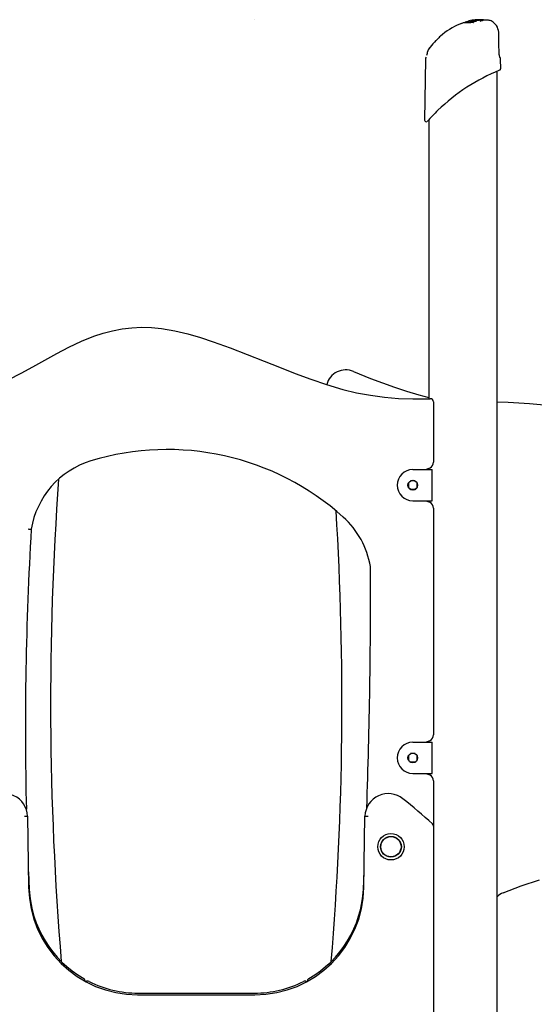
# Model space of a CAD drawing. Extents: x -4027 to 5220, y -1591 to 1311.
# Drawn here: x -3059 to -2398, y -44 to 1219 of the extents above; entities that cross this region are included whole.
import ezdxf

# ---------------------------------------------------------------- set-up
doc = ezdxf.new("R2010")
doc.units = 0
doc.header["$LTSCALE"] = 100
doc.linetypes.add('DOT', pattern=[6.35, 0, -6.35])

msp = doc.modelspace()

# ---------------------------------------------------------------- linework, layer by layer
at = {"linetype": 'DOT'}
for p, q in [((-4027.4, 1219.1), (4385.2, 1219.1)), ((-4008.4, -30.2), (4404.2, -30.2))]:
    msp.add_line(p, q, dxfattribs=at)
at = {"color": 7, "linetype": 'Continuous'}
for p, q in [((-2487.9, 1215.6), (-2487.9, 1215.5)), ((-2480.8, 1217.8), (-2479.9, 1217.9)), ((-2479.9, 1217.6), (-2479.9, 1217.6)), ((-2479.8, 1217.5), (-2479.9, 1217.5)), ((-2479.9, 1216.7), (-2479.9, 1216.6)), ((-2479.9, 1216.6), (-2479.9, 1216.5)), ((-2479.9, 1216.5), (-2479.9, 1216.6)), ((-2479.9, 1216.5), (-2479.9, 1216.6)), ((-2479.8, 1217.1), (-2479.8, 1217.1)), ((-2477.7, 1216.6), (-2479.3, 1216.4)), ((-2479.3, 1216.4), (-2479.3, 1216.4)), ((-2478.6, 1217.9), (-2478.6, 1217.9)), ((-2478.4, 1218.3), (-2478.4, 1218.3)), ((-2477.7, 1216.6), (-2477.8, 1216.7)), ((-2476.9, 1217.2), (-2476.9, 1217.1)), ((-2476.7, 1217), (-2476.9, 1217.1)), ((-2476.3, 1216.9), (-2476.7, 1217)), ((-2475.3, 1217.5), (-2475.4, 1217.6)), ((-2472.6, 1218.7), (-2472.7, 1218.7)), ((-2469, 1218.2), (-2472.6, 1217.8)), ((-2469, 1218.8), (-2472.4, 1218.5)), ((-2472.2, 1217.6), (-2472.3, 1217.5)), ((-2469, 1218.8), (-2469, 1218.9)), ((-2469, 1218.8), (-2469, 1218.9)), ((-2469, 1218.8), (-2469, 1218.8)), ((-2469, 1218.3), (-2469, 1218.4)), ((-2469, 1218.3), (-2469, 1218.2)), ((-2469, 1218.2), (-2469, 1218.3)), ((-2462.5, 1218.7), (-2462.6, 1218.7)), ((-2457.8, 1218.4), (-2462.3, 1218.5)), ((-2457.5, 1218.4), (-2457.7, 1218.4)), ((-2534.8, 1179.2), (-2535.2, 1178.1)), ((-2534.8, 1179.2), (-2534.8, 1179.2)), ((-2443.4, 1177.3), (-2443.6, 1186.7)), ((-2443.4, 1177.3), (-2443.4, 1177.3)), ((-2443.4, 1177.3), (-2443.4, 1177.3)), ((-2538, 1168.5), (-2539, 1090.3)), ((-2441.3, 1156.1), (-2441.4, 1168.5)), ((-2445.7, -586.4), (-2445.7, 1153)), ((-2441.4, 1156.1), (-2441.4, 1156.1)), ((-2533.7, 1091), (-2533.7, 732.7)), ((-2527.7, 728.7), (-2527.7, 651.3)), ((-2554.2, 641.8), (-2535.1, 641.8)), ((-2536.2, 642.8), (-2536.2, 641.8)), ((-2536.2, 641.8), (-2533.7, 641.8)), ((-2535.1, 641.8), (-2529.1, 641.8)), ((-2533.7, 643.1), (-2533.7, 641.8)), ((-2529.1, 601.8), (-2529.1, 641.8)), ((-2559.7, 624.7), (-2559.7, 618.8)), ((-2551.2, 627.3), (-2557.2, 627.3)), ((-2548.7, 618.8), (-2548.7, 624.7)), ((-2557.2, 616.3), (-2551.2, 616.3)), ((-2551.2, 616.3), (-2557.2, 616.3)), ((-2554.2, 601.8), (-2535.1, 601.8)), ((-2536.2, 601.8), (-2536.2, 600.8)), ((-2535.1, 601.8), (-2529.1, 601.8)), ((-2533.7, 601.8), (-2533.7, 600.4)), ((-2527.7, 592.3), (-2527.7, 301.3)), ((-2554.2, 291.8), (-2535.1, 291.8)), ((-2536.2, 292.8), (-2536.2, 291.8)), ((-2536.2, 291.8), (-2533.7, 291.8)), ((-2535.1, 291.8), (-2529.1, 291.8)), ((-2533.7, 293.1), (-2533.7, 291.8)), ((-2529.1, 251.8), (-2529.1, 291.8)), ((-2559.7, 274.7), (-2559.7, 268.8)), ((-2551.2, 277.3), (-2557.2, 277.3)), ((-2557.2, 266.3), (-2551.2, 266.3)), ((-2551.2, 266.3), (-2557.2, 266.3)), ((-2548.7, 268.8), (-2548.7, 274.7)), ((-2554.2, 251.8), (-2535.1, 251.8)), ((-2536.2, 251.8), (-2536.2, 250.8)), ((-2535.1, 251.8), (-2529.1, 251.8)), ((-2533.7, 251.8), (-2533.7, 250.4)), ((-2527.7, 242.3), (-2527.7, 184.3)), ((-3052.8, 197.2), (-3052.8, 197.2)), ((-3052.8, 197.2), (-3048.8, 197.2)), ((-3048.8, 197.2), (-3047.5, 105.8)), ((-2616.9, 105.8), (-2615.7, 197.2)), ((-2615.7, 197.2), (-2611.7, 197.2)), ((-2611.6, 197.2), (-2611.7, 197.2)), ((-2527.7, 184.3), (-2527.7, -79.8)), ((-3047.8, 125.7), (-3046.8, 103.2)), ((-2617.7, 103.2), (-2616.7, 124.9)), ((-2907.5, -32.2), (-2756.9, -32.2)), ((-2906.9, -30.1), (-2757.5, -30.1))]:
    msp.add_line(p, q, dxfattribs=at)
for points in [[(-2477, 1215.5), (-2479.5, 1215.3), (-2480.9, 1215.2), (-2482.2, 1215.1), (-2483.5, 1215.1), (-2484.9, 1215.1), (-2486.2, 1215.2), (-2487.2, 1215.3), (-2487.5, 1215.3), (-2487.8, 1215.3), (-2488, 1215.3), (-2488.1, 1215.3)], [(-2487.4, 1216), (-2487.5, 1215.9), (-2487.8, 1215.7), (-2487.8, 1215.5)], [(-2479.5, 1218), (-2479.7, 1217.9), (-2479.8, 1217.9), (-2479.9, 1217.8), (-2479.9, 1217.8), (-2479.9, 1217.7), (-2480, 1217.6), (-2479.9, 1217.6)], [(-2479.5, 1217.1), (-2479.9, 1216.9), (-2480, 1216.7), (-2479.9, 1216.7)], [(-2479.3, 1216.4), (-2479.8, 1216.4), (-2479.9, 1216.5)], [(-2479.8, 1217.5), (-2479.8, 1217.5), (-2479.8, 1217.4)], [(-2479.8, 1217.4), (-2479.8, 1217.3), (-2479.8, 1217.2)], [(-2478.9, 1218.2), (-2479.4, 1218.1), (-2479.6, 1218.1), (-2479.7, 1218.1)], [(-2479.3, 1216.4), (-2479.4, 1216.5), (-2479.4, 1216.6), (-2479.3, 1216.7), (-2479.3, 1216.7), (-2479.3, 1216.7), (-2479.2, 1216.8)], [(-2478.6, 1217.9), (-2478.8, 1217.9), (-2479, 1217.9)], [(-2478.5, 1218.2), (-2478.5, 1218.2), (-2478.5, 1218.2), (-2478.5, 1218.2), (-2478.5, 1218.2), (-2478.6, 1218.2), (-2478.7, 1218.2), (-2478.8, 1218.2)], [(-2478.3, 1218), (-2478.3, 1218), (-2478.3, 1218), (-2478.3, 1218), (-2478.4, 1218), (-2478.4, 1218), (-2478.5, 1217.9), (-2478.6, 1217.9)], [(-2478.5, 1218.3), (-2478.3, 1218.3), (-2478.3, 1218.3)], [(-2478.3, 1218.3), (-2478.4, 1218.3), (-2478.4, 1218.3)], [(-2478.3, 1217), (-2478.3, 1217), (-2478.3, 1217)], [(-2477.8, 1216.7), (-2477.8, 1216.8), (-2477.8, 1216.8), (-2477.9, 1216.9), (-2478, 1217), (-2478.2, 1217), (-2478.2, 1217)], [(-2476.4, 1218.1), (-2476.9, 1218.1)], [(-2476.9, 1217.4), (-2476.9, 1217.4), (-2476.9, 1217.2)], [(-2473.7, 1218.8), (-2473.7, 1218.8), (-2474, 1218.8), (-2474, 1218.8)], [(-2473.7, 1218.9), (-2473.7, 1218.9), (-2473.7, 1218.8)], [(-2472.5, 1217.8), (-2472.2, 1217.7), (-2472.2, 1217.7), (-2472.3, 1217.6)], [(-2462.6, 1218.7), (-2462.8, 1218.9), (-2463.1, 1219)], [(-2443.9, 1202.6), (-2443.9, 1203.3), (-2444.2, 1205.4), (-2444.8, 1207.6), (-2445.6, 1209.6), (-2446.7, 1211.5), (-2448.1, 1213.2), (-2449.5, 1214.7), (-2450.9, 1215.9), (-2452.3, 1216.8), (-2453.7, 1217.5), (-2455, 1218), (-2456.1, 1218.2), (-2457.1, 1218.4), (-2457.4, 1218.4)], [(-2443.6, 1186.7), (-2443.7, 1192.5), (-2443.9, 1202.6)], [(-2520.9, 1196), (-2522.6, 1194.3), (-2524.7, 1192.2)], [(-2531.9, 1184.1), (-2533.5, 1181.8), (-2534.8, 1179.2)], [(-2442.2, 1170.5), (-2442.2, 1170.5), (-2442.2, 1170.5), (-2442.3, 1170.8), (-2442.4, 1171.3), (-2442.7, 1172.2), (-2442.9, 1173.3), (-2443.1, 1174.4), (-2443.3, 1175.5), (-2443.4, 1176.8), (-2443.4, 1177.3)], [(-3072.9, 757.3), (-3057.3, 765.4), (-3041.9, 773.8), (-3026.6, 782.4), (-3011.2, 790.8), (-2995.7, 798.9), (-2979.8, 806.4), (-2963.6, 812.9), (-2951.7, 816.8), (-2939.6, 819.9), (-2927.3, 822.3), (-2914.9, 823.8), (-2902.5, 824.4), (-2889.6, 824), (-2876.7, 822.8), (-2859.9, 819.9), (-2843.2, 816), (-2826.7, 811.2), (-2810.4, 805.8), (-2788.5, 798), (-2766.8, 789.7), (-2745.2, 781.1), (-2725.2, 773.2), (-2705.2, 765.3), (-2685.1, 757.8), (-2664.8, 750.9), (-2644.2, 744.7), (-2626.5, 740.4), (-2608.6, 737.1), (-2590.5, 734.7), (-2572.4, 733.2), (-2554.2, 732.5), (-2531.8, 732.7)], [(-2630.5, 767.8), (-2623.1, 764.7), (-2608.3, 758.7), (-2593.3, 753), (-2577.8, 747.6), (-2562.3, 742.6), (-2546.5, 737.9), (-2533.7, 734.4)], [(-3048.1, 565.6), (-3048.1, 565.6), (-3047.3, 565.5), (-3046, 565.4), (-3044.2, 565.2)], [(-2438.2, 98.7), (-2415, 107.5), (-2391.5, 115.4)]]:
    msp.add_lwpolyline(points, dxfattribs=at)
for centre, radius in [((-2554.2, 621.8), 6.25), ((-2554.2, 271.8), 6.25), ((-2582.2, 157.8), 17), ((-2582.2, 157.8), 13.3), ((-2582.2, 157.8), 13.1), ((-2582.2, 157.8), 13)]:
    msp.add_circle(centre, radius, dxfattribs=at)
for centre, radius, start, end in [((-2464.8, 1138.8), 80, 111.2128, 132.3909), ((-2482.8, 1186.1), 29.5, 106.6086, 111.8313), ((-2476.4, 1172.1), 44.8, 105.1578, 111.6628), ((-2473.2, 1171.2), 46.9, 98.2188, 107.1619), ((-2483, 1295.9), 79.9, 267.0945, 274.5098), ((-2477.5, 1200.5), 17.6, 100.7769, 108.0988), ((-2479.7, 1217.8), 0.25, 99.5663, 189.7667), ((-2479.7, 1216.7), 0.251, 100.9881, 190.5077), ((-2479.6, 1217.6), 0.222, 94.039, 182.2303), ((-2479.5, 1217.4), 0.269, 103.3201, 189.5467), ((-2479.6, 1217.4), 0.217, 93.0597, 181.5649), ((-2479.5, 1217.2), 0.267, 103.0247, 190.1715), ((-2478.6, 1215.5), 2.65, 91.5034, 115.6569), ((-2464.7, 1123.3), 95.5, 92.742, 98.9665), ((-2466.9, 1141.9), 77.1, 97.5623, 99.4361), ((-2462.6, 1114.9), 104.6, 98.9059, 99.3538), ((-2468.5, 1153.5), 65.2, 97.0101, 99.8051), ((-2476.8, 1209.9), 7.76, 99.8944, 110.1237), ((-2472, 1179.6), 39.1, 98.567, 99.7678), ((-2478.4, 1222.4), 4.32, 269.2638, 278.8223), ((-2475.8, 1209.7), 7.94, 96.3547, 109.2287), ((-2478.4, 1217), 0.254, 8.9353, 96.6334), ((-2477.9, 1218.8), 1.82, 254.7672, 262.3341), ((-2466.6, 1141.7), 77.5, 98.1156, 98.6594), ((-2414.5, 747.6), 475, 97.5951, 97.7181), ((-2472.7, 1189.7), 28.4, 98.2982, 101.0431), ((-2476.3, 1212.2), 5.01, 96.231, 110.8056), ((-2469.5, 1163.2), 55.7, 95.6248, 98.5834), ((-2472.9, 1188.6), 30, 97.6578, 99.4321), ((-2508.1, 1492.6), 276.2, 276.3091, 276.7143), ((-2457, 1072.4), 147.5, 97.7914, 98.0177), ((-2458.5, 1076.1), 143.6, 97.0887, 97.5167), ((-2464.8, 1128.5), 90.8, 96.5242, 97.7285), ((-2471.7, 1180.3), 38.4, 93.9356, 97.859), ((-2476.6, 1217.3), 0.282, 102.1963, 186.9078), ((-2472.4, 1188.3), 29.7, 93.8738, 98.4342), ((-2475.6, 1215.9), 0.812, 153.5635, 186.7365), ((-2476.9, 1215.8), 0.503, 334.8449, 1.5322), ((-2476.2, 1230), 13.1, 269.6583, 280.1112), ((-2464.8, 1126.5), 92.8, 95.6961, 97.0398), ((-2464.9, 1125), 94, 95.4079, 96.6629), ((-2473.7, 1202.6), 15.3, 91.0803, 97.2043), ((-2475.6, 1217.5), 0.263, 12.7416, 89.5606), ((-2475.2, 1218.5), 1.02, 252.4548, 272.4781), ((-2469.3, 1169), 50, 95.2268, 96.6522), ((-2475.1, 1222.7), 5.18, 269.7081, 286.9868), ((-2472.9, 1200.5), 18.2, 89.3685, 96.5491), ((-2473.6, 1207.8), 10.3, 85.1285, 94.7767), ((-2474.7, 1224.2), 7.15, 276.6015, 289.5773), ((-2471.2, 1196.9), 22.1, 93.2542, 96.6308), ((-2472.8, 1218.3), 0.167, 25.3821, 87.2818), ((-2464.2, 1120.5), 98.8, 92.9107, 94.9225), ((-2472.4, 1218.7), 0.26, 5.9187, 96.2184), ((-2469.2, 1218.9), 0.243, 2.4258, 94.9278), ((-2469.3, 1218.9), 0.262, 3.6416, 90.5449), ((-2469.2, 1218.4), 0.236, 3.9463, 97.2567), ((-2469.3, 1218.2), 0.288, 5.911, 85.9417), ((-2464.3, 1147.1), 72, 89.2797, 93.6962), ((-2467.9, 1217), 0.898, 39.0644, 89.3514), ((-2455.8, 1179.3), 40.5, 100.8394, 106.4457), ((-2466.9, 1217.9), 0.464, 219.9755, 267.0099), ((-2452.4, 1168), 51.5, 101.0079, 105.5426), ((-2339.3, 1022.9), 251.1, 137.5906, 140.072), ((-2445.4, 1115.1), 110.6, 131.4859, 133.0037), ((-2507, 1168.1), 29.9, 160.1119, 169.7538), ((-2519.2, 1173.1), 16.8, 139.3253, 158.7347), ((-2534, 1168.4), 4, 135, 178.8527), ((-2445.4, 1168.4), 4, 1.2744, 32.4955), ((-2348.9, 922.4), 250.1, 112.029, 133.7953), ((-2443.3, 1156.1), 1.88, 297.8245, 2.2013), ((-2314.8, 887.4), 298.9, 133.8639, 137.7059), ((-2537, 1090.2), 1.98, 176.9621, 301.5917), ((-2640.3, 744.8), 25, 66.786, 166.0879), ((-2531.7, 728.7), 4, 0, 91.2954), ((-2505.7, -636.6), 1366.4, 78.1753, 87.4833), ((-2869.4, 329.8), 337.7, 48.0288, 106.9043), ((-2935.6, 547.6), 110, 106.9043, 170.8236), ((-2536.2, 651.3), 8.5, 301.9481, 0.0181), ((-2554.2, 621.8), 20, 90, 180), ((-2536.2, 651.3), 8.5, 270, 301.9657), ((-2532.2, 639.4), 4, 112.0243, 144.2348), ((980.7, 342), 4000, 175.8773, 184.7539), ((-2554.2, 621.8), 20, 180, 270), ((-2554.2, 621.8), 6.25, 208.3576, 241.6424), ((-2554.2, 621.8), 6.25, 298.3576, 331.6424), ((-2536.2, 592.3), 8.5, 58.0343, 90), ((-2532.2, 604.1), 4, 215.937, 247.9757), ((-2536.2, 592.3), 8.5, 359.9842, 58.0496), ((-6645.1, 342), 4000, 355.2461, 3.5381), ((-2717.1, 499.1), 110, 9.5252, 48.0288), ((1298, 309.8), 4349.7, 176.6334, 181.3696), ((-10747.4, 489.7), 8139, 358.01271, 0.18986), ((-2612.5, 516.6), 4, 0.1899, 9.5252), ((-2554.2, 271.8), 20, 90, 180), ((-2536.2, 301.3), 8.5, 270, 301.9657), ((-2532.2, 289.4), 4, 112.0243, 144.149), ((-2536.2, 301.3), 8.5, 301.9481, 0.0181), ((-2554.2, 271.8), 20, 180, 270), ((-2554.2, 271.8), 6.25, 208.3576, 241.6424), ((-2554.2, 271.8), 6.25, 298.3576, 331.6424), ((-2536.2, 242.3), 8.5, 58.0343, 90), ((-2532.2, 254.1), 4, 215.851, 247.9757), ((-2536.2, 242.3), 8.5, 359.9841, 58.0497), ((-3078.8, 195.9), 30, 2.3686, 128.8447), ((-2585.7, 195.9), 30, 51.1553, 177.6314), ((-3202.2, -569.7), 1013, 48.3543, 51.1553), ((-2531.7, 184.3), 4, 0, 48.3543), ((-2907.5, 107.8), 140, 180.8, 270), ((-2906.9, 109.9), 140, 182.7212, 240.1018), ((-2756.9, 107.8), 140, 270, 359.2), ((-2757.5, 109.9), 140, 299.8982, 357.2788), ((-2430.7, 80.1), 20, 111.9263, 138.5904), ((-2978.7, -14.9), 4, 358.4462, 60.1018), ((-2685.7, -14.9), 4, 119.8982, 181.5538), ((-2971.7, -18.7), 4, 63.2867, 124.9903), ((-2906.9, 109.9), 140, 243.2867, 270), ((-2757.5, 109.9), 140, 270, 296.7133), ((-2692.8, -18.7), 4, 55.0097, 116.7133)]:
    msp.add_arc(centre, radius, start, end, dxfattribs=at)

doc.saveas('drawing.dxf')
